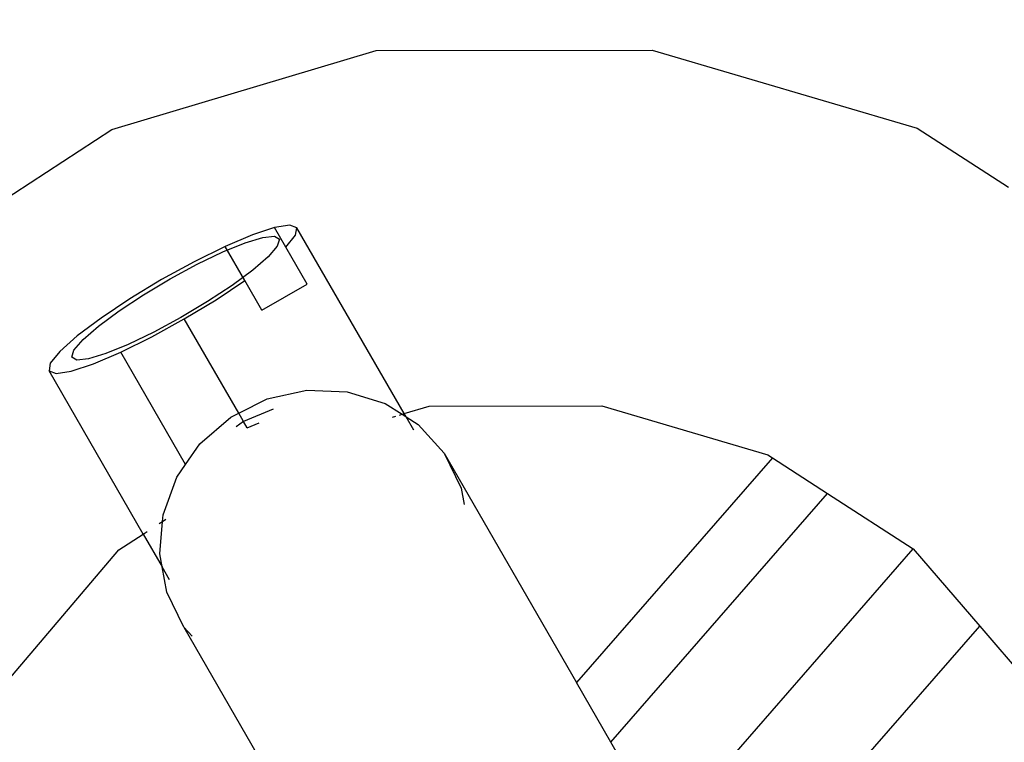
# Model space of a CAD drawing. Units: metres. Extents: x 9.1 to 22.4, y 10.6 to 18.5.
# Drawn here: x 17.5 to 17.6, y 13.6 to 13.7 of the extents above; entities that cross this region are included whole.
import ezdxf

# ---------------------------------------------------------------- set-up
doc = ezdxf.new("R2010")
doc.units = ezdxf.units.M
doc.layers.add('Edges', color=7, linetype='Continuous')

# ---------------------------------------------------------------- blocks, each defined once
blk = doc.blocks.new('Orchestra stage pl')
blk.add_arc((15.748413, 11.642591), 6.512064, 356.5056928, 183.5156272)
at = {"layer": 'Edges'}
for p, q in [((17.550081, 13.68454), (17.565382, 13.689098)), ((17.565382, 13.689098), (17.581359, 13.68912)), ((17.581359, 13.68912), (17.596694, 13.684606)), ((17.536714, 13.675822), (17.550081, 13.68454)), ((17.596694, 13.684606), (17.601975, 13.681194)), ((17.559502, 13.678866), (17.558225, 13.678444)), ((17.560377, 13.679006), (17.559502, 13.678866)), ((17.560159, 13.677728), (17.559502, 13.678866)), ((17.560792, 13.678852), (17.560377, 13.679006)), ((17.560717, 13.678416), (17.560792, 13.678852)), ((17.567001, 13.668096), (17.560792, 13.678852)), ((17.558225, 13.678444), (17.556635, 13.677767)), ((17.557797, 13.67798), (17.558815, 13.67829)), ((17.558815, 13.67829), (17.55949, 13.67836)), ((17.55949, 13.67836), (17.559775, 13.678186)), ((17.559775, 13.678186), (17.55965, 13.677779)), ((17.560159, 13.677728), (17.560717, 13.678416)), ((17.556635, 13.677767), (17.554839, 13.676882)), ((17.556504, 13.677452), (17.557797, 13.67798)), ((17.557774, 13.675795), (17.556635, 13.677767)), ((17.55965, 13.677779), (17.559124, 13.677168)), ((17.561393, 13.675591), (17.560159, 13.677728)), ((17.555024, 13.676741), (17.556504, 13.677452)), ((17.559124, 13.677168), (17.558234, 13.676393)), ((17.554839, 13.676882), (17.55296, 13.675849)), ((17.553459, 13.675896), (17.555024, 13.676741)), ((17.55296, 13.675849), (17.551125, 13.674738)), ((17.551915, 13.674974), (17.553459, 13.675896)), ((17.558234, 13.676393), (17.557039, 13.675508)), ((17.557039, 13.675508), (17.555621, 13.674572)), ((17.556109, 13.674682), (17.557774, 13.675795)), ((17.558767, 13.674075), (17.557774, 13.675795)), ((17.558767, 13.674075), (17.561393, 13.675591)), ((17.551125, 13.674738), (17.549461, 13.673625)), ((17.550497, 13.674039), (17.551915, 13.674974)), ((17.555621, 13.674572), (17.554077, 13.673651)), ((17.554275, 13.673571), (17.556109, 13.674682)), ((17.549461, 13.673625), (17.548079, 13.672586)), ((17.549302, 13.673154), (17.550497, 13.674039)), ((17.552395, 13.672538), (17.554275, 13.673571)), ((17.554077, 13.673651), (17.552512, 13.672806)), ((17.557423, 13.668118), (17.554275, 13.673571)), ((17.548411, 13.672379), (17.549302, 13.673154)), ((17.548079, 13.672586), (17.547075, 13.671692)), ((17.550599, 13.671652), (17.552395, 13.672538)), ((17.552512, 13.672806), (17.551032, 13.672095)), ((17.547886, 13.671767), (17.548411, 13.672379)), ((17.551032, 13.672095), (17.549739, 13.671566)), ((17.547075, 13.671692), (17.546517, 13.671004)), ((17.547761, 13.671361), (17.547886, 13.671767)), ((17.548046, 13.671186), (17.547761, 13.671361)), ((17.549739, 13.671566), (17.54872, 13.671257)), ((17.549009, 13.670976), (17.550599, 13.671652)), ((17.55435, 13.665156), (17.550599, 13.671652)), ((17.546517, 13.671004), (17.546443, 13.670568)), ((17.547733, 13.670553), (17.549009, 13.670976)), ((17.54872, 13.671257), (17.548046, 13.671186)), ((17.546443, 13.670568), (17.546857, 13.670414)), ((17.551893, 13.661128), (17.546443, 13.670568)), ((17.546857, 13.670414), (17.547733, 13.670553)), ((17.559072, 13.668944), (17.56137, 13.669446)), ((17.56137, 13.669446), (17.563697, 13.669357)), ((17.563697, 13.669357), (17.565893, 13.668682)), ((17.557423, 13.668118), (17.559072, 13.668944)), ((17.565893, 13.668682), (17.566877, 13.668059)), ((17.567001, 13.668096), (17.568443, 13.668525)), ((17.568443, 13.668525), (17.578451, 13.66854)), ((17.578451, 13.66854), (17.588058, 13.665712)), ((17.555173, 13.666342), (17.556958, 13.667886)), ((17.556958, 13.667886), (17.557423, 13.668118)), ((17.557698, 13.667642), (17.557423, 13.668118)), ((17.559414, 13.668353), (17.557698, 13.667642)), ((17.566317, 13.667892), (17.566511, 13.66795)), ((17.566723, 13.668013), (17.566877, 13.668059)), ((17.566877, 13.668059), (17.567001, 13.668096)), ((17.566877, 13.668059), (17.567107, 13.667913)), ((17.567107, 13.667913), (17.567001, 13.668096)), ((17.567107, 13.667913), (17.56781, 13.667468)), ((17.567551, 13.667145), (17.567107, 13.667913)), ((17.557698, 13.667642), (17.557283, 13.667324)), ((17.557915, 13.667266), (17.557698, 13.667642)), ((17.557915, 13.667266), (17.558599, 13.667551)), ((17.56781, 13.667468), (17.569315, 13.665797)), ((17.55435, 13.665156), (17.555173, 13.666342)), ((17.569315, 13.665797), (17.570307, 13.663784)), ((17.569315, 13.665797), (17.576973, 13.652533)), ((17.588058, 13.665712), (17.588321, 13.665542)), ((17.553839, 13.664418), (17.55435, 13.665156)), ((17.588321, 13.665542), (17.576973, 13.652533)), ((17.588321, 13.665542), (17.591513, 13.66348)), ((17.553046, 13.662246), (17.553839, 13.664418)), ((17.570307, 13.663784), (17.570482, 13.662839)), ((17.57896, 13.64909), (17.591513, 13.66348)), ((17.591513, 13.66348), (17.596472, 13.660275)), ((17.553012, 13.661858), (17.553046, 13.662246)), ((17.552824, 13.661735), (17.553012, 13.661858)), ((17.552848, 13.659973), (17.553012, 13.661858)), ((17.553012, 13.661858), (17.553199, 13.66198)), ((17.550484, 13.660209), (17.551893, 13.661128)), ((17.551893, 13.661128), (17.55213, 13.661282)), ((17.551893, 13.661128), (17.552985, 13.659236)), ((17.543048, 13.651457), (17.550484, 13.660209)), ((17.552985, 13.659236), (17.552848, 13.659973)), ((17.583325, 13.645204), (17.596472, 13.660275)), ((17.596472, 13.660275), (17.60032, 13.655797)), ((17.55326, 13.657754), (17.552985, 13.659236)), ((17.553422, 13.658479), (17.552985, 13.659236)), ((17.554252, 13.655741), (17.55326, 13.657754)), ((17.554727, 13.655214), (17.554252, 13.655741)), ((17.554252, 13.655741), (17.564134, 13.638623)), ((17.588494, 13.64224), (17.60032, 13.655797)), ((17.60032, 13.655797), (17.603001, 13.652677)), ((17.57896, 13.64909), (17.576973, 13.652533)), ((17.58084, 13.645831), (17.57896, 13.64909))]:
    blk.add_line(p, q, dxfattribs=at)

msp = doc.modelspace()

# ---------------------------------------------------------------- block references
msp.add_blockref('Orchestra stage pl', (0, 0))

doc.saveas('drawing.dxf')
